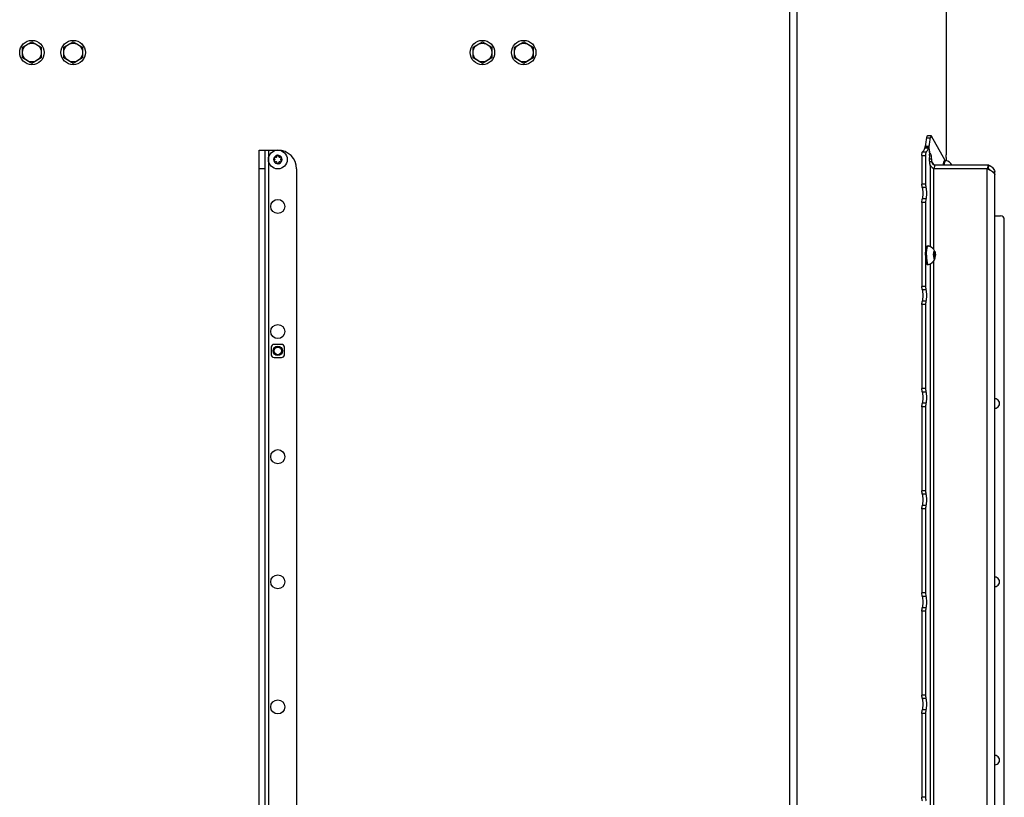
# Model space of a CAD drawing. Units: millimetres. Extents: x 0 to 420, y 0 to 297.
# Drawn here: x 55 to 107, y 178 to 219 of the extents above; entities that cross this region are included whole.
import ezdxf

# ---------------------------------------------------------------- set-up
doc = ezdxf.new("R2010")
doc.units = ezdxf.units.MM
doc.header["$LTSCALE"] = 23.1
doc.layers.get('0').update_dxf_attribs({"linetype": 'CONTINUOUS'})
doc.layers.add('AUTO_AXIS', color=7, linetype='CONTINUOUS')

msp = doc.modelspace()

# ---------------------------------------------------------------- linework, layer by layer
at = {"color": 9, "linetype": 'CONTINUOUS'}
for p, q in [((95.704, 145.006), (95.704, 222.556)), ((96.095, 145.006), (96.095, 222.556)), ((102.994, 212.761), (103.19, 212.761)), ((67.926, 212.106), (67.926, 166.106)), ((102.771, 212.012), (102.967, 212.012)), ((103.087, 212.219), (102.891, 212.219)), ((103.108, 212.291), (102.913, 212.291)), ((103.106, 212.223), (103.096, 212.223)), ((103.152, 211.906), (103.145, 211.906)), ((102.735, 211.813), (102.931, 211.813)), ((103.128, 211.635), (103.253, 211.635)), ((103.255, 211.503), (103.35, 211.335)), ((67.726, 211.106), (67.426, 211.106)), ((103.191, 206.965), (103.191, 211.288)), ((103.369, 206.811), (103.369, 211.115)), ((106.203, 211.115), (106.203, 159.497)), ((106.286, 211.07), (106.286, 211.113)), ((106.507, 210.938), (106.613, 210.965)), ((106.586, 210.868), (106.626, 210.868)), ((102.931, 210.292), (102.735, 210.292)), ((102.956, 210.107), (102.761, 210.107)), ((102.931, 209.321), (102.735, 209.321)), ((102.956, 209.506), (102.761, 209.506)), ((103.396, 206.671), (103.417, 206.671)), ((103.368, 206.632), (103.382, 206.632)), ((103.382, 206.381), (103.368, 206.381)), ((103.369, 163.611), (103.369, 206.201)), ((103.371, 206.545), (103.441, 206.545)), ((103.371, 206.467), (103.441, 206.467)), ((103.396, 206.341), (103.417, 206.341)), ((103.191, 163.765), (103.191, 206.047)), ((102.931, 204.847), (102.735, 204.847)), ((102.956, 204.662), (102.761, 204.662)), ((102.956, 204.061), (102.761, 204.061)), ((102.931, 203.876), (102.735, 203.876)), ((102.931, 199.403), (102.735, 199.403)), ((102.956, 199.218), (102.761, 199.218)), ((102.931, 198.432), (102.735, 198.432)), ((102.956, 198.617), (102.761, 198.617)), ((102.931, 193.958), (102.735, 193.958)), ((102.956, 193.773), (102.761, 193.773)), ((102.956, 193.172), (102.761, 193.172)), ((102.931, 192.987), (102.735, 192.987)), ((102.931, 188.514), (102.735, 188.514)), ((102.956, 188.329), (102.761, 188.329)), ((102.931, 187.543), (102.735, 187.543)), ((102.956, 187.728), (102.761, 187.728)), ((102.931, 183.069), (102.735, 183.069)), ((102.956, 182.884), (102.761, 182.884)), ((102.931, 182.099), (102.735, 182.099)), ((102.956, 182.283), (102.761, 182.283)), ((102.931, 177.625), (102.735, 177.625))]:
    msp.add_line(p, q, dxfattribs=at)
at = {"color": 3, "linetype": 'CONTINUOUS'}
for p, q in [((104.032, 222.356), (104.032, 211.856)), ((67.426, 166.106), (67.426, 212.106)), ((102.735, 211.813), (102.735, 210.292)), ((106.286, 211.113), (106.245, 211.115)), ((106.276, 211.075), (106.245, 211.115)), ((102.735, 209.321), (102.735, 204.847)), ((102.735, 203.876), (102.735, 199.403)), ((102.735, 198.432), (102.735, 193.958)), ((102.735, 192.987), (102.735, 188.514)), ((102.735, 187.543), (102.735, 183.069)), ((102.735, 182.099), (102.735, 177.625))]:
    msp.add_line(p, q, dxfattribs=at)
at = {"color": 7, "linetype": 'CONTINUOUS'}
for p, q in [((54.826, 217.595), (55.326, 217.884)), ((55.326, 217.884), (55.826, 217.595)), ((57.026, 217.595), (57.526, 217.884)), ((57.526, 217.884), (58.026, 217.595)), ((78.826, 217.595), (79.326, 217.884)), ((79.326, 217.884), (79.826, 217.595)), ((81.026, 217.595), (81.526, 217.884)), ((81.526, 217.884), (82.026, 217.595)), ((54.826, 217.018), (54.826, 217.595)), ((55.826, 217.595), (55.826, 217.018)), ((57.026, 217.018), (57.026, 217.595)), ((58.026, 217.595), (58.026, 217.018)), ((78.826, 217.018), (78.826, 217.595)), ((79.826, 217.595), (79.826, 217.018)), ((81.026, 217.018), (81.026, 217.595)), ((82.026, 217.595), (82.026, 217.018)), ((55.326, 216.729), (54.826, 217.018)), ((55.826, 217.018), (55.326, 216.729)), ((57.526, 216.729), (57.026, 217.018)), ((58.026, 217.018), (57.526, 216.729)), ((79.326, 216.729), (78.826, 217.018)), ((79.826, 217.018), (79.326, 216.729)), ((81.526, 216.729), (81.026, 217.018)), ((82.026, 217.018), (81.526, 216.729)), ((103.227, 212.87), (103.031, 212.87)), ((103.984, 211.556), (103.241, 212.858)), ((67.426, 212.106), (68.426, 212.106)), ((67.726, 212.106), (67.726, 166.106)), ((103.092, 212.227), (102.897, 212.227)), ((103.101, 212.205), (103.147, 211.888)), ((103.106, 212.223), (103.152, 211.906)), ((68.253, 211.649), (68.259, 211.645)), ((68.259, 211.567), (68.253, 211.564)), ((68.308, 211.732), (68.303, 211.735)), ((68.303, 211.477), (68.308, 211.481)), ((68.376, 211.777), (68.376, 211.771)), ((68.376, 211.441), (68.376, 211.435)), ((68.476, 211.771), (68.476, 211.777)), ((68.476, 211.435), (68.476, 211.441)), ((68.55, 211.735), (68.544, 211.732)), ((68.544, 211.481), (68.55, 211.477)), ((68.594, 211.645), (68.599, 211.649)), ((68.599, 211.564), (68.594, 211.567)), ((102.931, 211.813), (102.931, 210.292)), ((103.133, 211.503), (103.255, 211.503)), ((103.161, 211.884), (103.147, 211.884)), ((103.157, 211.888), (103.158, 211.886)), ((103.253, 211.635), (103.255, 211.503)), ((103.966, 211.556), (104.015, 211.556)), ((104.015, 211.556), (104.021, 211.555)), ((69.426, 211.106), (69.426, 167.106)), ((103.191, 211.288), (103.166, 211.341)), ((103.337, 211.138), (103.369, 211.115)), ((106.245, 211.115), (103.369, 211.115)), ((103.41, 211.115), (103.424, 211.303)), ((106.259, 211.303), (103.424, 211.303)), ((106.276, 211.075), (106.203, 211.115)), ((106.245, 211.115), (106.259, 211.303)), ((106.301, 211.301), (106.259, 211.303)), ((106.286, 211.113), (106.301, 211.301)), ((106.626, 159.745), (106.626, 210.868)), ((102.931, 209.321), (102.931, 204.847)), ((106.626, 208.606), (106.926, 208.606)), ((107.126, 162.206), (107.126, 208.406)), ((103.034, 207.006), (103.083, 207.006)), ((103.083, 207.006), (103.089, 207.005)), ((103.417, 206.677), (103.396, 206.677)), ((103.396, 206.677), (103.396, 206.671)), ((103.417, 206.671), (103.417, 206.677)), ((103.366, 206.394), (103.367, 206.387)), ((103.367, 206.626), (103.426, 206.626)), ((103.367, 206.387), (103.426, 206.387)), ((103.381, 206.377), (103.369, 206.377)), ((103.442, 206.549), (103.37, 206.549)), ((103.37, 206.549), (103.371, 206.545)), ((103.371, 206.467), (103.37, 206.464)), ((103.382, 206.632), (103.381, 206.635)), ((103.381, 206.377), (103.382, 206.381)), ((103.396, 206.341), (103.396, 206.335)), ((103.417, 206.335), (103.396, 206.335)), ((103.417, 206.335), (103.417, 206.341)), ((103.432, 206.635), (103.431, 206.632)), ((103.431, 206.381), (103.432, 206.377)), ((103.441, 206.545), (103.442, 206.549)), ((103.442, 206.464), (103.441, 206.467)), ((103.034, 206.006), (103.083, 206.006)), ((103.083, 206.006), (103.089, 206.007)), ((102.931, 203.876), (102.931, 199.403)), ((68.076, 201.606), (68.076, 201.206)), ((68.626, 201.756), (68.226, 201.756)), ((68.776, 201.206), (68.776, 201.606)), ((68.226, 201.056), (68.626, 201.056)), ((102.931, 198.432), (102.931, 193.958)), ((102.931, 192.987), (102.931, 188.514)), ((102.931, 187.543), (102.931, 183.069)), ((102.931, 182.099), (102.931, 177.625))]:
    msp.add_line(p, q, dxfattribs=at)
for centre, radius in [((55.326, 217.306), 0.65), ((55.326, 217.306), 0.5), ((57.526, 217.306), 0.65), ((57.526, 217.306), 0.5), ((79.326, 217.306), 0.65), ((79.326, 217.306), 0.5), ((81.526, 217.306), 0.65), ((81.526, 217.306), 0.5), ((68.426, 211.606), 0.5), ((68.426, 209.106), 0.375), ((68.426, 202.44), 0.375), ((68.426, 201.406), 0.25), ((68.426, 201.406), 0.2), ((68.426, 195.773), 0.375), ((68.426, 189.106), 0.375), ((68.426, 182.44), 0.375)]:
    msp.add_circle(centre, radius, dxfattribs=at)
for centre, radius, start, end in [((68.426, 211.106), 1, 0, 90), ((68.426, 211.606), 0.225, 180, 330), ((68.275, 211.519), 0.05, 115.7398, 304.2602), ((68.426, 211.606), 0.225, 0, 150), ((68.236, 211.606), 0.0453, 300, 60), ((68.331, 211.771), 0.0453, 240, 360), ((68.331, 211.441), 0.0453, 0, 120), ((68.426, 211.781), 0.05, 355.7398, 184.2602), ((68.426, 211.431), 0.05, 175.7398, 4.2602), ((68.521, 211.771), 0.0453, 180, 300), ((68.521, 211.441), 0.0453, 60, 180), ((68.578, 211.694), 0.05, 295.7398, 124.2602), ((68.616, 211.606), 0.0453, 120, 240), ((102.999, 211.867), 0.149, 6.6726, 8.2573), ((103.881, 211.056), 0.518, 28.4828, 74.3169), ((106.926, 208.406), 0.2, 0, 90), ((102.949, 206.506), 0.518, 22.9203, 74.3169), ((102.949, 206.506), 0.518, 285.6831, 337.0796), ((104.056, 206.536), 0.695, 172.5688, 173.158), ((104.056, 206.476), 0.695, 186.842, 187.4312), ((68.226, 201.606), 0.15, 90, 180), ((68.626, 201.606), 0.15, 0, 90), ((68.226, 201.206), 0.15, 180, 270), ((68.626, 201.206), 0.15, 270, 360), ((106.626, 198.606), 0.25, 269.8983, 90.1017), ((106.626, 189.106), 0.25, 269.8983, 90.1017), ((106.626, 179.606), 0.25, 269.8983, 90.1017)]:
    msp.add_arc(centre, radius, start, end, dxfattribs=at)
at = {"color": 3, "linetype": 'CONTINUOUS'}
msp.add_arc((101.242, 204.345), 7.109, 72.2461, 72.4531, dxfattribs=at)
for points, knots in [([(102.913, 212.291), (102.932, 212.361), (102.964, 212.517), (102.985, 212.675), (102.994, 212.761)], [0, 0, 0, 0, 0.457247, 1, 1, 1, 1]), ([(102.994, 212.761), (102.997, 212.788), (103.003, 212.823), (103.016, 212.859), (103.026, 212.87), (103.031, 212.87)], [0, 0, 0, 0, 0.681831, 0.886022, 1, 1, 1, 1]), ([(102.735, 211.813), (102.735, 211.837), (102.737, 211.881), (102.744, 211.941), (102.754, 211.983), (102.764, 212.007), (102.771, 212.012)], [0, 0, 0, 0, 0.345591, 0.648677, 0.873395, 1, 1, 1, 1]), ([(102.771, 212.012), (102.799, 212.028), (102.847, 212.098), (102.876, 212.172), (102.891, 212.219)], [0, 0, 0, 0, 0.392341, 1, 1, 1, 1]), ([(102.891, 212.219), (102.892, 212.22), (102.893, 212.223), (102.895, 212.227), (102.897, 212.227)], [0, 0, 0, 0, 0.368455, 1, 1, 1, 1]), ([(102.91, 212.227), (102.908, 212.238), (102.908, 212.26), (102.91, 212.281), (102.913, 212.291)], [0, 0, 0, 0, 0.536028, 1, 1, 1, 1]), ([(104.055, 211.544), (104.051, 211.568), (104.037, 211.671), (104.032, 211.776), (104.032, 211.856)], [0, 0, 0, 0, 0.225566, 1, 1, 1, 1]), ([(106.286, 211.113), (106.296, 211.108), (106.333, 211.082), (106.364, 211.047), (106.382, 211.017)], [0, 0, 0, 0, 0.233683, 1, 1, 1, 1]), ([(102.761, 210.107), (102.756, 210.116), (102.749, 210.141), (102.738, 210.202), (102.735, 210.254), (102.735, 210.292)], [0, 0, 0, 0, 0.17004, 0.405964, 1, 1, 1, 1]), ([(102.761, 209.506), (102.769, 209.521), (102.781, 209.561), (102.798, 209.661), (102.806, 209.806), (102.798, 209.951), (102.781, 210.051), (102.769, 210.091), (102.761, 210.107)], [0, 0, 0, 0, 0.085018, 0.202982, 0.5, 0.797018, 0.914982, 1, 1, 1, 1]), ([(102.735, 209.321), (102.735, 209.358), (102.738, 209.41), (102.749, 209.472), (102.756, 209.496), (102.761, 209.506)], [0, 0, 0, 0, 0.594036, 0.82996, 1, 1, 1, 1]), ([(102.761, 204.662), (102.756, 204.672), (102.749, 204.696), (102.738, 204.758), (102.735, 204.81), (102.735, 204.847)], [0, 0, 0, 0, 0.17004, 0.405964, 1, 1, 1, 1]), ([(102.761, 204.061), (102.769, 204.077), (102.781, 204.117), (102.798, 204.217), (102.806, 204.362), (102.798, 204.507), (102.781, 204.607), (102.769, 204.647), (102.761, 204.662)], [0, 0, 0, 0, 0.085018, 0.202982, 0.5, 0.797018, 0.914982, 1, 1, 1, 1]), ([(102.735, 203.876), (102.735, 203.913), (102.738, 203.966), (102.749, 204.027), (102.756, 204.052), (102.761, 204.061)], [0, 0, 0, 0, 0.594036, 0.82996, 1, 1, 1, 1]), ([(102.761, 199.218), (102.756, 199.227), (102.749, 199.252), (102.738, 199.313), (102.735, 199.366), (102.735, 199.403)], [0, 0, 0, 0, 0.17004, 0.405964, 1, 1, 1, 1]), ([(102.761, 198.617), (102.769, 198.632), (102.781, 198.672), (102.798, 198.772), (102.806, 198.917), (102.798, 199.062), (102.781, 199.162), (102.769, 199.202), (102.761, 199.218)], [0, 0, 0, 0, 0.085018, 0.202982, 0.5, 0.797018, 0.914982, 1, 1, 1, 1]), ([(102.735, 198.432), (102.735, 198.469), (102.738, 198.521), (102.749, 198.583), (102.756, 198.607), (102.761, 198.617)], [0, 0, 0, 0, 0.594036, 0.82996, 1, 1, 1, 1]), ([(102.761, 193.773), (102.756, 193.783), (102.749, 193.807), (102.738, 193.869), (102.735, 193.921), (102.735, 193.958)], [0, 0, 0, 0, 0.17004, 0.405964, 1, 1, 1, 1]), ([(102.761, 193.172), (102.769, 193.188), (102.781, 193.228), (102.798, 193.328), (102.806, 193.473), (102.798, 193.618), (102.781, 193.718), (102.769, 193.758), (102.761, 193.773)], [0, 0, 0, 0, 0.085018, 0.202982, 0.5, 0.797018, 0.914982, 1, 1, 1, 1]), ([(102.735, 192.987), (102.735, 193.025), (102.738, 193.077), (102.749, 193.138), (102.756, 193.163), (102.761, 193.172)], [0, 0, 0, 0, 0.594036, 0.82996, 1, 1, 1, 1]), ([(102.761, 188.329), (102.756, 188.338), (102.749, 188.363), (102.738, 188.425), (102.735, 188.477), (102.735, 188.514)], [0, 0, 0, 0, 0.17004, 0.405964, 1, 1, 1, 1]), ([(102.761, 187.728), (102.769, 187.743), (102.781, 187.783), (102.798, 187.883), (102.806, 188.028), (102.798, 188.174), (102.781, 188.274), (102.769, 188.313), (102.761, 188.329)], [0, 0, 0, 0, 0.085018, 0.202982, 0.5, 0.797018, 0.914982, 1, 1, 1, 1]), ([(102.735, 187.543), (102.735, 187.58), (102.738, 187.632), (102.749, 187.694), (102.756, 187.718), (102.761, 187.728)], [0, 0, 0, 0, 0.594036, 0.82996, 1, 1, 1, 1]), ([(102.761, 182.884), (102.756, 182.894), (102.749, 182.919), (102.738, 182.98), (102.735, 183.032), (102.735, 183.069)], [0, 0, 0, 0, 0.17004, 0.405964, 1, 1, 1, 1]), ([(102.761, 182.283), (102.769, 182.299), (102.781, 182.339), (102.798, 182.439), (102.806, 182.584), (102.798, 182.729), (102.781, 182.829), (102.769, 182.869), (102.761, 182.884)], [0, 0, 0, 0, 0.085018, 0.202982, 0.5, 0.797018, 0.914982, 1, 1, 1, 1]), ([(102.735, 182.099), (102.735, 182.136), (102.738, 182.188), (102.749, 182.249), (102.756, 182.274), (102.761, 182.283)], [0, 0, 0, 0, 0.594036, 0.82996, 1, 1, 1, 1]), ([(102.761, 177.44), (102.756, 177.45), (102.749, 177.474), (102.738, 177.536), (102.735, 177.588), (102.735, 177.625)], [0, 0, 0, 0, 0.17004, 0.405964, 1, 1, 1, 1])]:
    msp.add_open_spline(points, degree=3, knots=knots, dxfattribs=at)
at = {"color": 7, "linetype": 'CONTINUOUS'}
for points, knots in [([(103.108, 212.291), (103.127, 212.361), (103.159, 212.517), (103.18, 212.675), (103.19, 212.761)], [0, 0, 0, 0, 0.457247, 1, 1, 1, 1]), ([(103.227, 212.87), (103.222, 212.87), (103.212, 212.859), (103.198, 212.823), (103.192, 212.788), (103.19, 212.761)], [0, 0, 0, 0, 0.113978, 0.318175, 1, 1, 1, 1]), ([(103.241, 212.858), (103.24, 212.859), (103.237, 212.865), (103.231, 212.87), (103.227, 212.87)], [0, 0, 0, 0, 0.330257, 1, 1, 1, 1]), ([(102.967, 212.012), (102.96, 212.007), (102.949, 211.983), (102.939, 211.941), (102.932, 211.881), (102.931, 211.837), (102.931, 211.813)], [0, 0, 0, 0, 0.126605, 0.351323, 0.654409, 1, 1, 1, 1]), ([(102.967, 212.012), (102.994, 212.028), (103.043, 212.098), (103.072, 212.172), (103.087, 212.219)], [0, 0, 0, 0, 0.392341, 1, 1, 1, 1]), ([(103.092, 212.227), (103.092, 212.227), (103.089, 212.225), (103.088, 212.222), (103.087, 212.219)], [0, 0, 0, 0, 0.156061, 1, 1, 1, 1]), ([(103.094, 212.226), (103.094, 212.226), (103.093, 212.226), (103.093, 212.227), (103.092, 212.227)], [0, 0, 0, 0, 0.542366, 1, 1, 1, 1]), ([(103.101, 212.205), (103.1, 212.21), (103.099, 212.217), (103.096, 212.224), (103.094, 212.226)], [0, 0, 0, 0, 0.626454, 1, 1, 1, 1]), ([(103.108, 212.291), (103.105, 212.28), (103.104, 212.257), (103.104, 212.235), (103.106, 212.223)], [0, 0, 0, 0, 0.470826, 1, 1, 1, 1]), ([(103.152, 211.906), (103.152, 211.904), (103.153, 211.898), (103.155, 211.892), (103.157, 211.888)], [0, 0, 0, 0, 0.309127, 1, 1, 1, 1]), ([(103.191, 211.915), (103.188, 211.915), (103.176, 211.911), (103.169, 211.898), (103.165, 211.889)], [0, 0, 0, 0, 0.178495, 1, 1, 1, 1]), ([(103.253, 211.635), (103.252, 211.671), (103.249, 211.738), (103.238, 211.816), (103.225, 211.867), (103.215, 211.895), (103.201, 211.915), (103.191, 211.915)], [0, 0, 0, 0, 0.368844, 0.679879, 0.801011, 0.894614, 1, 1, 1, 1]), ([(103.146, 211.825), (103.138, 211.784), (103.128, 211.695), (103.127, 211.562), (103.136, 211.454), (103.151, 211.381), (103.16, 211.352), (103.166, 211.341)], [0, 0, 0, 0, 0.254562, 0.547391, 0.814674, 0.92033, 1, 1, 1, 1]), ([(103.146, 211.825), (103.147, 211.829), (103.149, 211.849), (103.149, 211.869), (103.148, 211.884)], [0, 0, 0, 0, 0.222147, 1, 1, 1, 1]), ([(103.158, 211.886), (103.158, 211.886), (103.159, 211.885), (103.16, 211.884), (103.161, 211.884)], [0, 0, 0, 0, 0.56678, 1, 1, 1, 1]), ([(103.161, 211.884), (103.162, 211.884), (103.164, 211.886), (103.165, 211.888), (103.165, 211.889)], [0, 0, 0, 0, 0.653693, 1, 1, 1, 1]), ([(103.283, 211.408), (103.298, 211.382), (103.339, 211.335), (103.395, 211.31), (103.424, 211.303)], [0, 0, 0, 0, 0.505838, 1, 1, 1, 1]), ([(103.876, 211.303), (103.88, 211.339), (103.887, 211.388), (103.901, 211.45), (103.912, 211.486), (103.924, 211.516), (103.937, 211.538), (103.95, 211.552), (103.961, 211.556), (103.966, 211.556)], [0, 0, 0, 0, 0.379978, 0.540658, 0.678648, 0.792473, 0.881816, 0.948619, 1, 1, 1, 1]), ([(103.924, 211.303), (103.929, 211.339), (103.936, 211.388), (103.95, 211.45), (103.961, 211.486), (103.973, 211.516), (103.986, 211.538), (103.999, 211.552), (104.01, 211.556), (104.015, 211.556)], [0, 0, 0, 0, 0.379978, 0.540658, 0.678649, 0.792473, 0.881816, 0.948619, 1, 1, 1, 1]), ([(103.191, 211.288), (103.199, 211.259), (103.248, 211.202), (103.305, 211.162), (103.337, 211.138)], [0, 0, 0, 0, 0.431003, 1, 1, 1, 1]), ([(106.615, 210.822), (106.605, 210.846), (106.566, 210.893), (106.453, 210.98), (106.349, 211.036), (106.276, 211.075)], [0, 0, 0, 0, 0.182543, 0.416917, 1, 1, 1, 1]), ([(106.301, 211.301), (106.375, 211.28), (106.516, 211.191), (106.594, 211.044), (106.613, 210.965)], [0, 0, 0, 0, 0.486508, 1, 1, 1, 1]), ([(106.626, 210.868), (106.626, 210.876), (106.624, 210.909), (106.619, 210.941), (106.613, 210.965)], [0, 0, 0, 0, 0.244444, 1, 1, 1, 1]), ([(106.615, 210.822), (106.617, 210.819), (106.62, 210.812), (106.624, 210.805), (106.626, 210.801)], [0, 0, 0, 0, 0.439046, 1, 1, 1, 1]), ([(102.931, 210.292), (102.931, 210.254), (102.933, 210.202), (102.944, 210.141), (102.952, 210.116), (102.956, 210.107)], [0, 0, 0, 0, 0.594036, 0.82996, 1, 1, 1, 1]), ([(102.956, 209.506), (102.964, 209.521), (102.976, 209.561), (102.994, 209.661), (103.001, 209.806), (102.994, 209.951), (102.976, 210.051), (102.964, 210.091), (102.956, 210.107)], [0, 0, 0, 0, 0.085018, 0.202982, 0.5, 0.797018, 0.914982, 1, 1, 1, 1]), ([(102.956, 209.506), (102.952, 209.496), (102.944, 209.472), (102.933, 209.41), (102.931, 209.358), (102.931, 209.321)], [0, 0, 0, 0, 0.17004, 0.405964, 1, 1, 1, 1]), ([(102.931, 206.506), (102.931, 206.539), (102.932, 206.603), (102.938, 206.695), (102.947, 206.781), (102.959, 206.856), (102.974, 206.918), (102.989, 206.959), (103.003, 206.984), (103.013, 206.996), (103.023, 207.004), (103.031, 207.006), (103.034, 207.006)], [0, 0, 0, 0, 0.185284, 0.363751, 0.528921, 0.674885, 0.796698, 0.890846, 0.927152, 0.956576, 0.980117, 1, 1, 1, 1]), ([(102.979, 206.506), (102.979, 206.539), (102.981, 206.603), (102.986, 206.695), (102.996, 206.781), (103.008, 206.856), (103.023, 206.918), (103.038, 206.959), (103.052, 206.984), (103.062, 206.996), (103.072, 207.004), (103.08, 207.006), (103.083, 207.006)], [0, 0, 0, 0, 0.185284, 0.363751, 0.528921, 0.674885, 0.796698, 0.890846, 0.927152, 0.956576, 0.980117, 1, 1, 1, 1]), ([(103.367, 206.626), (103.368, 206.64), (103.372, 206.661), (103.378, 206.687), (103.383, 206.702), (103.388, 206.715), (103.394, 206.725), (103.402, 206.731), (103.406, 206.731)], [0, 0, 0, 0, 0.38107, 0.541607, 0.679347, 0.793045, 0.882613, 1, 1, 1, 1]), ([(103.386, 206.626), (103.388, 206.626), (103.391, 206.631), (103.393, 206.64), (103.395, 206.655), (103.396, 206.665), (103.396, 206.671)], [0, 0, 0, 0, 0.105108, 0.32179, 0.634396, 1, 1, 1, 1]), ([(103.406, 206.731), (103.404, 206.731), (103.4, 206.725), (103.398, 206.714), (103.396, 206.697), (103.396, 206.684), (103.396, 206.677)], [0, 0, 0, 0, 0.104995, 0.324538, 0.638826, 1, 1, 1, 1]), ([(103.417, 206.677), (103.417, 206.684), (103.416, 206.697), (103.414, 206.714), (103.412, 206.725), (103.408, 206.731), (103.406, 206.731)], [0, 0, 0, 0, 0.361174, 0.675462, 0.895005, 1, 1, 1, 1]), ([(103.406, 206.731), (103.41, 206.731), (103.417, 206.726), (103.422, 206.718), (103.425, 206.712), (103.427, 206.708)], [0, 0, 0, 0, 0.37683, 0.652966, 1, 1, 1, 1]), ([(103.417, 206.671), (103.417, 206.665), (103.417, 206.655), (103.419, 206.64), (103.421, 206.631), (103.424, 206.626), (103.426, 206.626)], [0, 0, 0, 0, 0.365604, 0.67821, 0.894892, 1, 1, 1, 1]), ([(103.427, 206.708), (103.432, 206.696), (103.44, 206.666), (103.445, 206.636), (103.447, 206.619)], [0, 0, 0, 0, 0.427866, 1, 1, 1, 1]), ([(102.931, 206.506), (102.931, 206.474), (102.932, 206.41), (102.938, 206.317), (102.947, 206.232), (102.959, 206.157), (102.974, 206.095), (102.989, 206.053), (103.003, 206.028), (103.013, 206.016), (103.023, 206.008), (103.031, 206.006), (103.034, 206.006)], [0, 0, 0, 0, 0.185284, 0.363751, 0.528921, 0.674885, 0.796698, 0.890846, 0.927152, 0.956576, 0.980117, 1, 1, 1, 1]), ([(102.979, 206.506), (102.979, 206.474), (102.981, 206.41), (102.986, 206.317), (102.996, 206.232), (103.008, 206.157), (103.023, 206.095), (103.038, 206.053), (103.052, 206.028), (103.062, 206.016), (103.072, 206.008), (103.08, 206.006), (103.083, 206.006)], [0, 0, 0, 0, 0.185284, 0.363751, 0.528921, 0.674885, 0.796698, 0.890846, 0.927152, 0.956576, 0.980117, 1, 1, 1, 1]), ([(103.359, 206.506), (103.359, 206.496), (103.36, 206.459), (103.362, 206.421), (103.366, 206.394)], [0, 0, 0, 0, 0.260558, 1, 1, 1, 1]), ([(103.37, 206.464), (103.368, 206.46), (103.366, 206.45), (103.364, 206.426), (103.364, 206.407), (103.366, 206.394)], [0, 0, 0, 0, 0.182473, 0.437259, 1, 1, 1, 1]), ([(103.367, 206.387), (103.367, 206.382), (103.369, 206.376), (103.373, 206.369), (103.375, 206.369)], [0, 0, 0, 0, 0.680205, 1, 1, 1, 1]), ([(103.367, 206.387), (103.368, 206.372), (103.372, 206.351), (103.378, 206.325), (103.383, 206.31), (103.388, 206.298), (103.394, 206.287), (103.402, 206.281), (103.406, 206.281)], [0, 0, 0, 0, 0.38107, 0.541607, 0.679347, 0.793045, 0.882613, 1, 1, 1, 1]), ([(103.371, 206.467), (103.373, 206.472), (103.375, 206.485), (103.376, 206.506), (103.375, 206.527), (103.373, 206.54), (103.371, 206.545)], [0, 0, 0, 0, 0.213721, 0.5, 0.786279, 1, 1, 1, 1]), ([(103.375, 206.369), (103.376, 206.369), (103.379, 206.372), (103.38, 206.375), (103.381, 206.377)], [0, 0, 0, 0, 0.349523, 1, 1, 1, 1]), ([(103.382, 206.632), (103.382, 206.63), (103.383, 206.628), (103.385, 206.626), (103.386, 206.626)], [0, 0, 0, 0, 0.637021, 1, 1, 1, 1]), ([(103.386, 206.387), (103.385, 206.387), (103.383, 206.385), (103.382, 206.382), (103.382, 206.381)], [0, 0, 0, 0, 0.362979, 1, 1, 1, 1]), ([(103.396, 206.341), (103.396, 206.347), (103.395, 206.358), (103.393, 206.372), (103.391, 206.381), (103.388, 206.387), (103.386, 206.387)], [0, 0, 0, 0, 0.365604, 0.67821, 0.894892, 1, 1, 1, 1]), ([(103.396, 206.335), (103.396, 206.328), (103.396, 206.316), (103.398, 206.299), (103.4, 206.288), (103.404, 206.281), (103.406, 206.281)], [0, 0, 0, 0, 0.361174, 0.675462, 0.895005, 1, 1, 1, 1]), ([(103.406, 206.281), (103.408, 206.281), (103.412, 206.288), (103.414, 206.299), (103.416, 206.316), (103.417, 206.328), (103.417, 206.335)], [0, 0, 0, 0, 0.104994, 0.324538, 0.638826, 1, 1, 1, 1]), ([(103.406, 206.281), (103.41, 206.281), (103.417, 206.286), (103.422, 206.295), (103.425, 206.301), (103.427, 206.304)], [0, 0, 0, 0, 0.37683, 0.652966, 1, 1, 1, 1]), ([(103.426, 206.387), (103.424, 206.387), (103.421, 206.381), (103.419, 206.372), (103.417, 206.358), (103.417, 206.347), (103.417, 206.341)], [0, 0, 0, 0, 0.105108, 0.32179, 0.634396, 1, 1, 1, 1]), ([(103.426, 206.626), (103.427, 206.626), (103.429, 206.628), (103.43, 206.63), (103.431, 206.632)], [0, 0, 0, 0, 0.362979, 1, 1, 1, 1]), ([(103.431, 206.381), (103.43, 206.382), (103.429, 206.385), (103.427, 206.387), (103.426, 206.387)], [0, 0, 0, 0, 0.637021, 1, 1, 1, 1]), ([(103.427, 206.304), (103.432, 206.316), (103.44, 206.346), (103.445, 206.376), (103.447, 206.394)], [0, 0, 0, 0, 0.427866, 1, 1, 1, 1]), ([(103.438, 206.644), (103.436, 206.644), (103.434, 206.641), (103.433, 206.637), (103.432, 206.635)], [0, 0, 0, 0, 0.349523, 1, 1, 1, 1]), ([(103.441, 206.545), (103.439, 206.54), (103.437, 206.527), (103.436, 206.506), (103.437, 206.485), (103.439, 206.472), (103.441, 206.467)], [0, 0, 0, 0, 0.213721, 0.5, 0.786279, 1, 1, 1, 1]), ([(103.447, 206.619), (103.446, 206.625), (103.445, 206.633), (103.441, 206.641), (103.439, 206.644), (103.438, 206.644)], [0, 0, 0, 0, 0.680561, 0.884057, 1, 1, 1, 1]), ([(103.442, 206.549), (103.444, 206.553), (103.446, 206.563), (103.449, 206.586), (103.448, 206.606), (103.447, 206.619)], [0, 0, 0, 0, 0.182473, 0.437259, 1, 1, 1, 1]), ([(103.447, 206.619), (103.448, 206.61), (103.452, 206.573), (103.453, 206.535), (103.453, 206.506)], [0, 0, 0, 0, 0.235393, 1, 1, 1, 1]), ([(102.931, 204.847), (102.931, 204.81), (102.933, 204.758), (102.944, 204.696), (102.952, 204.672), (102.956, 204.662)], [0, 0, 0, 0, 0.594036, 0.82996, 1, 1, 1, 1]), ([(102.956, 204.061), (102.964, 204.077), (102.976, 204.117), (102.994, 204.217), (103.001, 204.362), (102.994, 204.507), (102.976, 204.607), (102.964, 204.647), (102.956, 204.662)], [0, 0, 0, 0, 0.085018, 0.202982, 0.5, 0.797018, 0.914982, 1, 1, 1, 1]), ([(102.956, 204.061), (102.952, 204.052), (102.944, 204.027), (102.933, 203.966), (102.931, 203.913), (102.931, 203.876)], [0, 0, 0, 0, 0.17004, 0.405964, 1, 1, 1, 1]), ([(102.931, 199.403), (102.931, 199.366), (102.933, 199.313), (102.944, 199.252), (102.952, 199.227), (102.956, 199.218)], [0, 0, 0, 0, 0.594036, 0.82996, 1, 1, 1, 1]), ([(102.956, 198.617), (102.964, 198.632), (102.976, 198.672), (102.994, 198.772), (103.001, 198.917), (102.994, 199.062), (102.976, 199.162), (102.964, 199.202), (102.956, 199.218)], [0, 0, 0, 0, 0.085018, 0.202982, 0.5, 0.797018, 0.914982, 1, 1, 1, 1]), ([(102.956, 198.617), (102.952, 198.607), (102.944, 198.583), (102.933, 198.521), (102.931, 198.469), (102.931, 198.432)], [0, 0, 0, 0, 0.17004, 0.405964, 1, 1, 1, 1]), ([(102.931, 193.958), (102.931, 193.921), (102.933, 193.869), (102.944, 193.807), (102.952, 193.783), (102.956, 193.773)], [0, 0, 0, 0, 0.594036, 0.82996, 1, 1, 1, 1]), ([(102.956, 193.172), (102.964, 193.188), (102.976, 193.228), (102.994, 193.328), (103.001, 193.473), (102.994, 193.618), (102.976, 193.718), (102.964, 193.758), (102.956, 193.773)], [0, 0, 0, 0, 0.085018, 0.202982, 0.5, 0.797018, 0.914982, 1, 1, 1, 1]), ([(102.956, 193.172), (102.952, 193.163), (102.944, 193.138), (102.933, 193.077), (102.931, 193.025), (102.931, 192.987)], [0, 0, 0, 0, 0.17004, 0.405964, 1, 1, 1, 1]), ([(102.931, 188.514), (102.931, 188.477), (102.933, 188.425), (102.944, 188.363), (102.952, 188.338), (102.956, 188.329)], [0, 0, 0, 0, 0.594036, 0.82996, 1, 1, 1, 1]), ([(102.956, 187.728), (102.964, 187.743), (102.976, 187.783), (102.994, 187.883), (103.001, 188.028), (102.994, 188.174), (102.976, 188.274), (102.964, 188.313), (102.956, 188.329)], [0, 0, 0, 0, 0.085018, 0.202982, 0.5, 0.797018, 0.914982, 1, 1, 1, 1]), ([(102.956, 187.728), (102.952, 187.718), (102.944, 187.694), (102.933, 187.632), (102.931, 187.58), (102.931, 187.543)], [0, 0, 0, 0, 0.17004, 0.405964, 1, 1, 1, 1]), ([(102.931, 183.069), (102.931, 183.032), (102.933, 182.98), (102.944, 182.919), (102.952, 182.894), (102.956, 182.884)], [0, 0, 0, 0, 0.594036, 0.82996, 1, 1, 1, 1]), ([(102.956, 182.283), (102.964, 182.299), (102.976, 182.339), (102.994, 182.439), (103.001, 182.584), (102.994, 182.729), (102.976, 182.829), (102.964, 182.869), (102.956, 182.884)], [0, 0, 0, 0, 0.085018, 0.202982, 0.5, 0.797018, 0.914982, 1, 1, 1, 1]), ([(102.956, 182.283), (102.952, 182.274), (102.944, 182.249), (102.933, 182.188), (102.931, 182.136), (102.931, 182.099)], [0, 0, 0, 0, 0.17004, 0.405964, 1, 1, 1, 1]), ([(102.931, 177.625), (102.931, 177.588), (102.933, 177.536), (102.944, 177.474), (102.952, 177.45), (102.956, 177.44)], [0, 0, 0, 0, 0.594036, 0.82996, 1, 1, 1, 1])]:
    msp.add_open_spline(points, degree=3, knots=knots, dxfattribs=at)
msp.add_open_spline([(103.255, 211.503), (103.257, 211.47), (103.267, 211.437), (103.283, 211.408)], degree=3, dxfattribs=at)
at = {"layer": 'AUTO_AXIS', "color": 7, "linetype": 'CONTINUOUS'}
for p, q in [((103.367, 206.626), (103.366, 206.619)), ((103.381, 206.635), (103.369, 206.635)), ((103.442, 206.464), (103.37, 206.464))]:
    msp.add_line(p, q, dxfattribs=at)
for centre, radius, start, end in [((68.426, 211.606), 0.225, 150.0001, 180), ((68.275, 211.694), 0.05, 55.7398, 244.2602), ((68.578, 211.519), 0.05, 235.7398, 64.2602), ((68.426, 211.606), 0.225, 330.0001, 360)]:
    msp.add_arc(centre, radius, start, end, dxfattribs=at)
for points, knots in [([(103.359, 206.506), (103.359, 206.516), (103.36, 206.554), (103.362, 206.591), (103.366, 206.619)], [0, 0, 0, 0, 0.260558, 1, 1, 1, 1]), ([(103.366, 206.619), (103.364, 206.606), (103.364, 206.586), (103.366, 206.563), (103.368, 206.553), (103.37, 206.549)], [0, 0, 0, 0, 0.562742, 0.817527, 1, 1, 1, 1]), ([(103.375, 206.644), (103.373, 206.644), (103.369, 206.636), (103.367, 206.63), (103.367, 206.626)], [0, 0, 0, 0, 0.319795, 1, 1, 1, 1]), ([(103.381, 206.635), (103.38, 206.637), (103.379, 206.641), (103.376, 206.644), (103.375, 206.644)], [0, 0, 0, 0, 0.650477, 1, 1, 1, 1]), ([(103.432, 206.377), (103.433, 206.375), (103.434, 206.372), (103.436, 206.369), (103.438, 206.369)], [0, 0, 0, 0, 0.650477, 1, 1, 1, 1]), ([(103.438, 206.369), (103.439, 206.369), (103.441, 206.371), (103.445, 206.379), (103.446, 206.387), (103.447, 206.394)], [0, 0, 0, 0, 0.115943, 0.319439, 1, 1, 1, 1]), ([(103.447, 206.394), (103.448, 206.407), (103.449, 206.426), (103.446, 206.45), (103.444, 206.46), (103.442, 206.464)], [0, 0, 0, 0, 0.562742, 0.817527, 1, 1, 1, 1]), ([(103.447, 206.394), (103.448, 206.402), (103.452, 206.44), (103.453, 206.477), (103.453, 206.506)], [0, 0, 0, 0, 0.235393, 1, 1, 1, 1])]:
    msp.add_open_spline(points, degree=3, knots=knots, dxfattribs=at)

doc.saveas('drawing.dxf')
